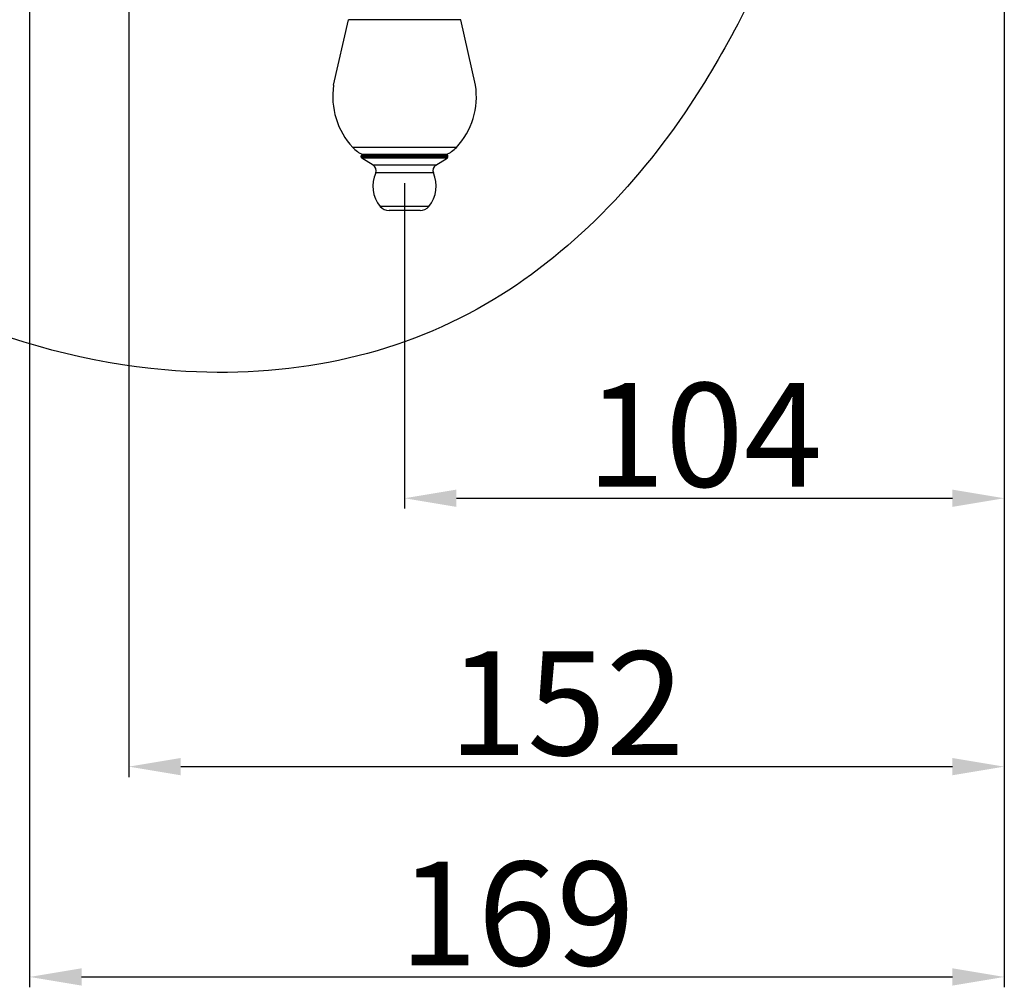
# Model space of a CAD drawing. Units: millimetres. Extents: x 700 to 2204, y -546 to 805.
# Drawn here: x 1917 to 2087, y -546 to -378 of the extents above; entities that cross this region are included whole.
import ezdxf

# ---------------------------------------------------------------- set-up
doc = ezdxf.new("R2010")
doc.units = ezdxf.units.MM
doc.header["$LTSCALE"] = 19.36
doc.header["$PDMODE"] = 3
doc.header["$PDSIZE"] = 8
doc.layers.get('0').update_dxf_attribs({"linetype": 'CONTINUOUS'})
doc.layers.get('Defpoints').update_dxf_attribs({"linetype": 'CONTINUOUS'})
doc.styles.get("Standard").update_dxf_attribs({"font": 'arial.ttf'})
doc.dimstyles.new('副本 %%C2', dxfattribs={"dimscale": 1.8, "dimtxt": 10, "dimasz": 5, "dimexe": 1, "dimexo": 1, "dimgap": 1, "dimtad": 1, "dimdec": 1, "dimdsep": 46, "dimtxsty": 'Standard', "dimcen": 0, "dimclrt": 7, "dimazin": 2, "dimtfac": 1, "dimtdec": 1, "dimtofl": 0, "dimtmove": 0, "dimatfit": 3, "dimfxl": 0, "dimtolj": 1, "dimtzin": 0, "dimlwd": -1, "dimlwe": -1, "dimarcsym": 0})

# ---------------------------------------------------------------- blocks, each defined once
blk = doc.blocks.new('*D4')
at = {"color": 0}
for p, q in [((1935.64, -260.69), (1935.64, -509.2)), ((2087.44, -272.69), (2087.44, -509.2)), ((1944.64, -507.4), (2078.44, -507.4))]:
    blk.add_line(p, q, dxfattribs=at)
for points in [[(1944.64, -505.9), (1944.64, -508.9), (1935.64, -507.4)], [(2078.44, -505.9), (2078.44, -508.9), (2087.44, -507.4)]]:
    blk.add_solid(points, dxfattribs=at)
at = {"layer": 'Defpoints', "color": 0}
for p in [(1935.64, -258.89), (2087.44, -270.89), (2087.44, -507.4)]:
    blk.add_point(p, dxfattribs=at)
at = {"color": 7, "insert": (2011.54, -496.41), "char_height": 18, "attachment_point": 5}
blk.add_mtext('\\A1;152', dxfattribs=at)
blk = doc.blocks.new('*D5')
at = {"color": 0}
for p, q in [((2087.44, -272.69), (2087.44, -462.67)), ((1983.44, -406.26), (1983.44, -462.67)), ((1992.44, -460.87), (2078.44, -460.87))]:
    blk.add_line(p, q, dxfattribs=at)
for points in [[(1992.44, -459.37), (1992.44, -462.37), (1983.44, -460.87)], [(2078.44, -459.37), (2078.44, -462.37), (2087.44, -460.87)]]:
    blk.add_solid(points, dxfattribs=at)
at = {"layer": 'Defpoints', "color": 0}
for p in [(2087.44, -270.89), (1983.44, -404.46), (2087.44, -460.87)]:
    blk.add_point(p, dxfattribs=at)
at = {"color": 7, "insert": (2035.44, -449.88), "char_height": 18, "attachment_point": 5}
blk.add_mtext('\\A1;104', dxfattribs=at)
blk = doc.blocks.new('*D6')
at = {"color": 0}
for p, q in [((1918.44, -229.69), (1918.44, -545.66)), ((2087.44, -439.55), (2087.44, -545.66)), ((1927.44, -543.86), (2078.44, -543.86))]:
    blk.add_line(p, q, dxfattribs=at)
for points in [[(1927.44, -542.36), (1927.44, -545.36), (1918.44, -543.86)], [(2078.44, -542.36), (2078.44, -545.36), (2087.44, -543.86)]]:
    blk.add_solid(points, dxfattribs=at)
at = {"layer": 'Defpoints', "color": 0}
for p in [(1918.44, -227.89), (2087.44, -437.75), (2087.44, -543.86)]:
    blk.add_point(p, dxfattribs=at)
at = {"color": 7, "insert": (2002.94, -532.87), "char_height": 18, "attachment_point": 5}
blk.add_mtext('\\A1;169', dxfattribs=at)

msp = doc.modelspace()

# ---------------------------------------------------------------- linework, layer by layer
at = {"color": 7, "linetype": 'Continuous'}
for p, q in [((1971.14, -389.27), (1973.71, -377.9)), ((1993.18, -377.9), (1973.71, -377.9)), ((1995.75, -389.27), (1993.18, -377.9)), ((1992.43, -400.05), (1974.46, -400.05)), ((1975.94, -401.72), (1975.94, -401.52)), ((1990.94, -401.52), (1975.94, -401.52)), ((1990.94, -401.72), (1975.94, -401.72)), ((1978, -403.15), (1976.04, -401.92)), ((1990.85, -401.92), (1976.04, -401.92)), ((1990.69, -401.27), (1976.19, -401.27)), ((1988.89, -403.15), (1990.85, -401.92)), ((1990.94, -401.72), (1990.94, -401.52)), ((1988.89, -403.15), (1978, -403.15)), ((1988.44, -404.46), (1978.44, -404.46)), ((1987.67, -410.28), (1979.22, -410.28)), ((1986.13, -410.99), (1980.76, -410.99))]:
    msp.add_line(p, q, dxfattribs=at)
for centre, radius, start, end in [((1983.99, -391.21), 13, 171.4163, 222.8174), ((1982.9, -391.21), 13, 317.1826, 8.5837), ((1978.12, -396.65), 5, 222.8174, 247.5066), ((1988.76, -396.65), 5, 292.4934, 317.1826), ((1976.19, -401.52), 0.25, 90, 180), ((1976.19, -401.72), 0.25, 180, 232.8594), ((1990.69, -401.52), 0.25, 360, 90), ((1990.69, -401.72), 0.25, 307.1406, 0), ((1983.44, -406.75), 5.5, 155.3599, 219.8481), ((1977.54, -404.04), 1, 335.3599, 62.6657), ((1983.44, -406.75), 5.5, 320.1519, 24.6401), ((1989.35, -404.04), 1, 117.3343, 204.6401), ((1980.76, -408.99), 2, 219.8481, 270), ((1986.13, -408.99), 2, 270, 320.1519)]:
    msp.add_arc(centre, radius, start, end, dxfattribs=at)
msp.add_spline([(2050.44, -359.89), (2032.93, -392.74), (1996.06, -428.08), (1941.88, -438.61), (1875.66, -406.28), (1874.43, -301.68), (1839.54, -32.23), (1846.76, 63.9), (1770.47, 289.64)], degree=3)

# ---------------------------------------------------------------- dimensions: what is measured, and where the dimension line sits
dim = msp.add_linear_dim(base=(2087.44, -543.86), p1=(1918.44, -227.89), p2=(2087.44, -437.75), angle=180, dimstyle='副本 %%C2')
dim.commit()
dim.dimension.update_dxf_attribs({"geometry": '*D6', "text_midpoint": (2002.94, -532.87)})
dim = msp.add_linear_dim(base=(2087.44, -507.4), p1=(1935.64, -258.89), p2=(2087.44, -270.89), text='152', dimstyle='副本 %%C2')
dim.commit()
dim.dimension.update_dxf_attribs({"geometry": '*D4', "text_midpoint": (2011.54, -496.41)})
dim = msp.add_linear_dim(base=(2087.44, -460.87), p1=(1983.44, -404.46), p2=(2087.44, -270.89), dimstyle='副本 %%C2')
dim.commit()
dim.dimension.update_dxf_attribs({"geometry": '*D5', "text_midpoint": (2035.44, -449.88)})

doc.saveas('drawing.dxf')
